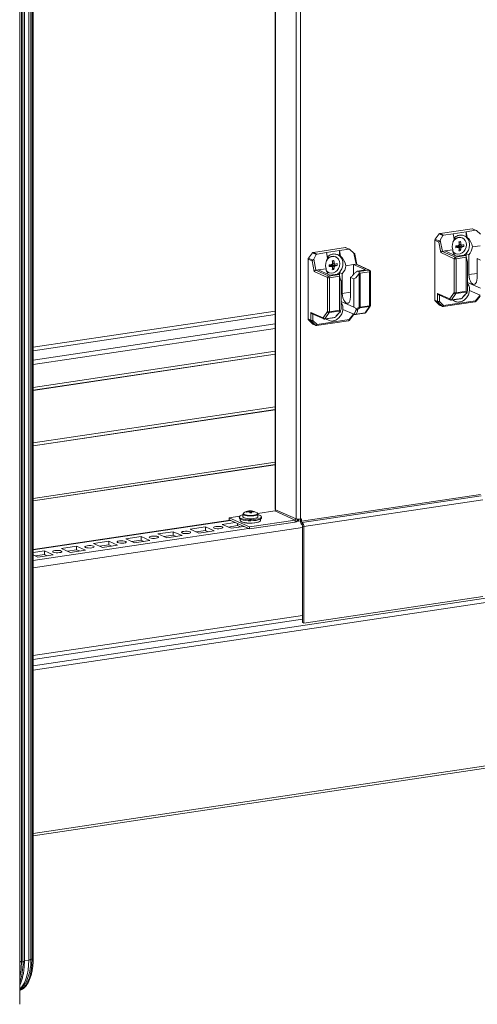
# Model space of a CAD drawing. Units: millimetres. Extents: x -232 to 8168, y 73 to 6137.
# Drawn here: x 6723 to 6978, y 3314 to 3863 of the extents above; entities that cross this region are included whole.
import ezdxf

# ---------------------------------------------------------------- set-up
doc = ezdxf.new("R2010")
doc.units = ezdxf.units.MM
doc.header["$LTSCALE"] = 5

msp = doc.modelspace()

# ---------------------------------------------------------------- linework, layer by layer
at = {"color": 7, "linetype": 'Continuous', "lineweight": 18}
for p, q in [((6865.05, 5280.89), (6865.04, 3589.7)), ((6865.3, 5280.92), (6865.29, 3589.46)), ((6876.63, 3584.38), (6876.63, 5282.02)), ((6879.17, 3584.21), (6879.18, 5281.84)), ((6722.77, 3313.85), (6722.77, 5131.02)), ((6723.7, 4977.67), (6723.7, 3337.41)), ((6724.59, 4977.81), (6724.6, 3337.55)), ((6725.37, 3337.9), (6725.37, 4978.15)), ((6727.8, 4978.75), (6727.81, 3338.49)), ((6728.97, 4979.25), (6728.97, 3338.99)), ((6729.66, 4979.21), (6729.67, 3338.95)), ((6730.24, 3339.07), (6730.24, 4979.32)), ((6954.05, 3740.2), (6956.34, 3743.1)), ((6958.4, 3742.18), (6956.34, 3743.1)), ((6974.63, 3746.05), (6956.82, 3743.39)), ((6956.82, 3743.39), (6958.84, 3742.49)), ((6956.99, 3739.69), (6958.4, 3742.18)), ((6958.84, 3742.49), (6964.16, 3743.28)), ((6964.16, 3743.28), (6971.33, 3744.35)), ((6964.16, 3743.28), (6964.73, 3740.16)), ((6971.33, 3744.35), (6976.65, 3745.15)), ((6971.33, 3741.49), (6971.33, 3744.35)), ((6971.9, 3741.23), (6971.33, 3744.35)), ((6976.65, 3745.15), (6974.63, 3746.05)), ((6976.99, 3745.1), (6974.95, 3746.01)), ((6977.17, 3744.98), (6979.4, 3743.04)), ((6953.85, 3739.64), (6953.85, 3706.27)), ((6956.12, 3738.62), (6953.85, 3739.64)), ((6954.05, 3740.2), (6956.5, 3739.1)), ((6957.21, 3732.7), (6956.12, 3738.62)), ((6956.99, 3739.69), (6958.14, 3733.43)), ((6965.66, 3736.38), (6965.6, 3736.47)), ((6966.87, 3736.56), (6967.14, 3736.6)), ((6966.88, 3736.58), (6966.87, 3736.56)), ((6967.14, 3736.67), (6967.14, 3736.6)), ((6970.04, 3736.1), (6967.14, 3736.6)), ((6968.28, 3738.83), (6967.4, 3738.38)), ((6969.34, 3740.88), (6969.06, 3741)), ((6971.9, 3741.23), (6971.33, 3741.49)), ((6979.21, 3736.57), (6974.82, 3735.92)), ((6883.53, 3729.66), (6885.83, 3732.56)), ((6887.89, 3731.64), (6885.83, 3732.56)), ((6904.12, 3735.52), (6886.3, 3732.85)), ((6886.3, 3732.85), (6888.32, 3731.95)), ((6886.48, 3729.15), (6887.89, 3731.64)), ((6888.32, 3731.95), (6893.65, 3732.74)), ((6893.65, 3732.74), (6900.81, 3733.82)), ((6893.65, 3732.74), (6894.22, 3729.63)), ((6900.81, 3733.82), (6906.14, 3734.61)), ((6900.81, 3730.96), (6900.81, 3733.82)), ((6901.39, 3730.7), (6900.81, 3733.82)), ((6901.39, 3730.7), (6900.81, 3730.96)), ((6906.14, 3734.61), (6904.12, 3735.52)), ((6906.47, 3734.56), (6904.44, 3735.47)), ((6906.66, 3734.44), (6908.88, 3732.5)), ((6910.04, 3726.24), (6908.88, 3732.5)), ((6910.46, 3726.15), (6909.4, 3731.93)), ((6964.69, 3729.34), (6957.21, 3732.7)), ((6959.49, 3733.63), (6958.14, 3733.43)), ((6958.14, 3733.43), (6965.36, 3730.19)), ((6963.88, 3734.28), (6959.49, 3733.63)), ((6966.06, 3730.68), (6959.49, 3733.63)), ((6965.12, 3732.22), (6965.41, 3732.09)), ((6965.36, 3730.19), (6971.09, 3731.05)), ((6965.6, 3736.37), (6965.66, 3736.38)), ((6966.06, 3730.68), (6970.45, 3731.34)), ((6966.72, 3736.07), (6966.32, 3736.01)), ((6966.72, 3736.07), (6966.72, 3736.38)), ((6967.05, 3735.61), (6966.72, 3736.07)), ((6967.5, 3735.2), (6967.36, 3735.29)), ((6968.28, 3733.87), (6967.49, 3734.99)), ((6970.24, 3731.31), (6971.33, 3732.22)), ((6970.45, 3731.34), (6971.09, 3731.05)), ((6971.33, 3730.81), (6971.33, 3732.22)), ((6971.33, 3732.22), (6972.93, 3731.5)), ((6972.93, 3720.49), (6972.93, 3731.5)), ((6883.34, 3729.1), (6883.34, 3695.74)), ((6885.6, 3728.09), (6883.34, 3729.1)), ((6883.53, 3729.66), (6885.99, 3728.56)), ((6886.69, 3722.16), (6885.6, 3728.09)), ((6886.48, 3729.15), (6887.63, 3722.89)), ((6895.14, 3725.84), (6895.08, 3725.93)), ((6895.08, 3725.83), (6895.14, 3725.84)), ((6896.21, 3725.54), (6895.81, 3725.48)), ((6896.21, 3725.54), (6896.21, 3725.84)), ((6896.54, 3725.08), (6896.21, 3725.54)), ((6896.36, 3726.02), (6896.63, 3726.06)), ((6896.37, 3726.05), (6896.36, 3726.02)), ((6896.63, 3726.13), (6896.63, 3726.06)), ((6899.53, 3725.57), (6896.63, 3726.06)), ((6897.77, 3728.3), (6896.88, 3727.84)), ((6898.83, 3730.34), (6898.55, 3730.47)), ((6908.69, 3726.04), (6904.3, 3725.38)), ((6910.04, 3726.24), (6908.69, 3726.04)), ((6915.26, 3723.09), (6908.69, 3726.04)), ((6908.69, 3726.04), (6908.69, 3720.56)), ((6917.25, 3723), (6910.04, 3726.24)), ((6917.57, 3722.96), (6910.32, 3726.21)), ((6964.69, 3710.41), (6964.69, 3729.34)), ((6971.35, 3730.1), (6965.75, 3729.27)), ((6965.75, 3729.27), (6965.75, 3710.34)), ((6971.35, 3711.17), (6971.35, 3730.1)), ((6972.2, 3727.54), (6972.2, 3711.82)), ((6977.43, 3727.62), (6977.43, 3718.47)), ((6977.57, 3729.42), (6979.37, 3728.61)), ((6894.18, 3718.8), (6886.69, 3722.16)), ((6888.98, 3723.09), (6887.63, 3722.89)), ((6887.63, 3722.89), (6894.85, 3719.65)), ((6893.36, 3723.75), (6888.98, 3723.09)), ((6895.55, 3720.15), (6888.98, 3723.09)), ((6894.61, 3721.69), (6894.89, 3721.56)), ((6894.85, 3719.65), (6900.58, 3720.51)), ((6895.55, 3720.15), (6899.93, 3720.8)), ((6896.99, 3724.67), (6896.84, 3724.75)), ((6897.77, 3723.34), (6896.98, 3724.46)), ((6899.72, 3720.77), (6900.81, 3721.68)), ((6899.93, 3720.8), (6900.58, 3720.51)), ((6900.81, 3720.28), (6900.81, 3721.68)), ((6900.81, 3721.68), (6902.42, 3720.96)), ((6902.42, 3709.96), (6902.42, 3720.96)), ((6915.26, 3723.09), (6910.88, 3722.44)), ((6911.52, 3722.15), (6910.88, 3722.44)), ((6911.52, 3722.15), (6917.25, 3723)), ((6911.73, 3721.44), (6911.79, 3721.74)), ((6911.73, 3702.33), (6911.73, 3721.44)), ((6917.64, 3722.08), (6912.32, 3721.28)), ((6912.32, 3721.28), (6912.32, 3702.35)), ((6917.64, 3703.15), (6917.64, 3722.08)), ((6918.03, 3703.32), (6918.03, 3722.25)), ((6972.93, 3720.49), (6977.43, 3721.17)), ((6894.18, 3699.87), (6894.18, 3718.8)), ((6900.84, 3719.57), (6895.24, 3718.73)), ((6895.24, 3718.73), (6895.24, 3699.8)), ((6900.84, 3700.64), (6900.84, 3719.57)), ((6901.69, 3717), (6901.69, 3701.29)), ((6906.92, 3717.08), (6906.92, 3707.94)), ((6907.06, 3718.88), (6908.86, 3718.08)), ((6908.86, 3702.36), (6908.86, 3718.08)), ((6979.37, 3712.9), (6972.2, 3716.11)), ((6902.42, 3709.96), (6906.92, 3710.63)), ((6955.48, 3709.98), (6962.33, 3706.91)), ((6955.48, 3705.54), (6955.48, 3709.98)), ((6956.18, 3709.22), (6962.69, 3706.3)), ((6956.54, 3709.06), (6956.54, 3705.47)), ((6962.33, 3706.91), (6964.69, 3710.41)), ((6965.64, 3709.86), (6963.28, 3706.36)), ((6971.44, 3710.72), (6965.64, 3709.86)), ((6965.75, 3710.34), (6971.35, 3711.17)), ((6971.78, 3710.14), (6971.44, 3710.72)), ((6973.21, 3711.65), (6979.26, 3708.94)), ((6908.86, 3702.36), (6901.69, 3705.57)), ((6953.85, 3706.27), (6955.48, 3705.54)), ((6955.68, 3705.04), (6954.05, 3705.77)), ((6956.34, 3703.56), (6954.05, 3705.77)), ((6957.97, 3702.82), (6955.68, 3705.04)), ((6956.34, 3703.56), (6957.97, 3702.82)), ((6956.54, 3705.47), (6958.84, 3703.25)), ((6958.56, 3702.66), (6976.38, 3705.32)), ((6958.84, 3703.25), (6976.65, 3705.91)), ((6963.12, 3706.24), (6968.36, 3707.03)), ((6963.28, 3706.36), (6968.8, 3707.18)), ((6966.9, 3706.81), (6967.85, 3706.95)), ((6976.65, 3705.91), (6978.95, 3708.82)), ((6976.87, 3705.61), (6979.17, 3708.51)), ((6865.04, 3700.11), (6730.24, 3679.97)), ((6730.24, 3678.05), (6865.04, 3698.19)), ((6884.97, 3699.44), (6891.82, 3696.37)), ((6884.97, 3695.01), (6884.97, 3699.44)), ((6885.66, 3698.68), (6892.17, 3695.76)), ((6886.03, 3698.52), (6886.03, 3694.93)), ((6891.82, 3696.37), (6894.18, 3699.87)), ((6895.12, 3699.32), (6892.76, 3695.82)), ((6900.92, 3700.19), (6895.12, 3699.32)), ((6895.24, 3699.8), (6900.84, 3700.64)), ((6901.27, 3699.61), (6900.92, 3700.19)), ((6902.7, 3701.11), (6908.74, 3698.4)), ((6906.14, 3695.38), (6908.43, 3698.28)), ((6908.43, 3698.28), (6908.43, 3698.54)), ((6909.66, 3698.25), (6915.01, 3699.05)), ((6910.08, 3701.36), (6910.13, 3701.31)), ((6910.12, 3698.41), (6915.17, 3699.17)), ((6910.13, 3701.31), (6911.73, 3702.33)), ((6912.21, 3701.87), (6910.93, 3701.06)), ((6917.53, 3702.67), (6912.21, 3701.87)), ((6912.32, 3702.35), (6917.64, 3703.15)), ((6915.17, 3699.17), (6917.53, 3702.67)), ((6915.54, 3699.39), (6917.9, 3702.89)), ((6956.5, 3703.45), (6958.13, 3702.72)), ((6730.24, 3672.84), (6865.04, 3692.98)), ((6883.34, 3695.74), (6884.97, 3695.01)), ((6885.16, 3694.51), (6883.53, 3695.24)), ((6885.83, 3693.02), (6883.53, 3695.24)), ((6887.46, 3692.29), (6885.16, 3694.51)), ((6885.83, 3693.02), (6887.46, 3692.29)), ((6885.99, 3692.91), (6887.62, 3692.18)), ((6886.03, 3694.93), (6888.32, 3692.72)), ((6888.05, 3692.12), (6905.86, 3694.78)), ((6888.32, 3692.72), (6906.14, 3695.38)), ((6892.6, 3695.71), (6897.85, 3696.49)), ((6892.76, 3695.82), (6898.28, 3696.64)), ((6896.38, 3696.27), (6897.34, 3696.41)), ((6906.36, 3695.07), (6908.65, 3697.97)), ((6730.24, 3670.34), (6865.04, 3690.48)), ((6865.04, 3677.78), (6730.24, 3657.64)), ((6865.04, 3676.16), (6730.24, 3656.02)), ((6865.04, 3676.16), (6730.24, 3656.02)), ((6865.04, 3676.06), (6730.24, 3655.92)), ((6865.04, 3646.86), (6730.24, 3626.72)), ((6865.04, 3645.23), (6730.24, 3625.09)), ((6865.04, 3645.13), (6730.24, 3624.99)), ((6865.04, 3615.93), (6730.24, 3595.79)), ((6865.04, 3614.64), (6730.24, 3594.5)), ((6865.04, 3614.54), (6730.24, 3594.4)), ((7454.67, 3610.77), (6730.24, 3502.52)), ((7454.67, 3608.33), (6730.24, 3500.08)), ((6979.37, 3597.89), (6879.71, 3582.99)), ((6979.68, 3597.15), (6880.02, 3582.26)), ((6980.61, 3594.93), (6880.95, 3580.04)), ((6850.29, 3588.35), (6850.27, 3588.59)), ((6851.43, 3588.79), (6851.51, 3587.73)), ((6853.18, 3588.47), (6853.08, 3588.26)), ((6864.76, 3588.78), (6855.43, 3587.39)), ((6864.76, 3588.78), (6876.09, 3583.7)), ((6865.29, 3589.43), (6865.28, 3589.47)), ((6865.29, 3589.46), (6876.63, 3584.38)), ((6839.87, 3583.63), (6730.24, 3567.25)), ((6730.24, 3567.11), (6840.1, 3583.53)), ((6845.22, 3585.86), (6839.48, 3585.01)), ((6839.48, 3585.01), (6850.82, 3579.93)), ((6839.48, 3583.81), (6839.48, 3585.01)), ((6839.48, 3583.81), (6850.82, 3578.73)), ((6845.04, 3585.4), (6845.15, 3584.8)), ((6845.55, 3584.31), (6845.55, 3583.48)), ((6847.1, 3587.02), (6847.1, 3585.48)), ((6847.15, 3587.19), (6847.14, 3587.04)), ((6850.82, 3579.93), (6876.09, 3583.7)), ((6855.38, 3585.48), (6855.38, 3587.02)), ((6856.94, 3583.48), (6856.94, 3584.31)), ((6857.34, 3584.8), (6857.45, 3585.4)), ((6876.09, 3583.7), (6876.09, 3582.5)), ((6877.07, 3583.02), (6877.85, 3583.14)), ((6877.35, 3583.36), (6878.02, 3583.06)), ((6878.02, 3584.15), (6878.02, 3583.06)), ((6879.09, 3583.22), (6878.02, 3583.06)), ((6879.09, 3583.27), (6879.09, 3584.19)), ((6879.09, 3583.27), (6879.71, 3582.99)), ((6879.71, 3584.29), (6879.17, 3584.21)), ((6879.71, 3582.99), (6879.71, 3584.29)), ((6730.24, 3557.15), (6880.33, 3579.58)), ((6730.24, 3561.08), (6850.19, 3579.01)), ((6826.16, 3579.9), (6817.64, 3578.63)), ((6817.64, 3578.63), (6822.56, 3576.42)), ((6826.16, 3577.9), (6820.99, 3577.13)), ((6822.56, 3576.42), (6831.07, 3577.69)), ((6831.07, 3577.69), (6826.16, 3579.9)), ((6826.16, 3577.9), (6826.16, 3579.9)), ((6827.73, 3577.19), (6826.16, 3577.9)), ((6842.69, 3582.37), (6835.57, 3581.3)), ((6835.57, 3581.3), (6840.48, 3579.1)), ((6844.08, 3580.58), (6838.91, 3579.8)), ((6840.48, 3579.1), (6847.61, 3580.17)), ((6844.08, 3580.58), (6844.08, 3581.75)), ((6845.65, 3579.87), (6844.08, 3580.58)), ((6850.82, 3578.73), (6876.09, 3582.5)), ((6850.82, 3578.73), (6850.82, 3579.93)), ((6880.02, 3582.26), (6880.02, 3581.06)), ((6880.95, 3580.04), (6880.33, 3580.32)), ((6880.33, 3526.53), (6880.33, 3580.32)), ((6880.95, 3526.25), (6880.95, 3580.04)), ((6772.38, 3571.86), (6763.87, 3570.59)), ((6777.3, 3569.66), (6772.38, 3571.86)), ((6772.38, 3569.86), (6772.38, 3571.86)), ((6790.31, 3574.54), (6781.79, 3573.27)), ((6781.79, 3573.27), (6786.71, 3571.07)), ((6790.31, 3572.54), (6785.14, 3571.77)), ((6786.71, 3571.07), (6795.22, 3572.34)), ((6795.22, 3572.34), (6790.31, 3574.54)), ((6790.31, 3572.54), (6790.31, 3574.54)), ((6791.88, 3571.84), (6790.31, 3572.54)), ((6808.23, 3577.22), (6799.72, 3575.95)), ((6799.72, 3575.95), (6804.63, 3573.74)), ((6808.23, 3575.22), (6803.06, 3574.45)), ((6804.63, 3573.74), (6813.15, 3575.02)), ((6813.15, 3575.02), (6808.23, 3577.22)), ((6808.23, 3575.22), (6808.23, 3577.22)), ((6809.8, 3574.52), (6808.23, 3575.22)), ((6736.54, 3566.51), (6730.24, 3565.57)), ((6741.45, 3564.3), (6736.54, 3566.51)), ((6736.54, 3564.51), (6736.54, 3566.51)), ((6754.46, 3569.18), (6745.95, 3567.91)), ((6745.95, 3567.91), (6750.86, 3565.71)), ((6754.46, 3567.19), (6749.29, 3566.41)), ((6750.86, 3565.71), (6759.38, 3566.98)), ((6759.38, 3566.98), (6754.46, 3569.18)), ((6754.46, 3567.19), (6754.46, 3569.18)), ((6756.03, 3566.48), (6754.46, 3567.19)), ((6763.87, 3570.59), (6768.79, 3568.39)), ((6772.38, 3569.86), (6767.22, 3569.09)), ((6768.79, 3568.39), (6777.3, 3569.66)), ((6773.96, 3569.16), (6772.38, 3569.86)), ((6730.24, 3564.24), (6732.94, 3563.03)), ((6736.54, 3564.51), (6731.37, 3563.73)), ((6732.94, 3563.03), (6741.45, 3564.3)), ((6738.11, 3563.8), (6736.54, 3564.51)), ((6980.61, 3541.15), (6880.95, 3526.25)), ((6880.33, 3530.6), (6730.24, 3508.18)), ((6730.24, 3505.96), (6880.33, 3528.39)), ((6880.95, 3526.25), (6880.33, 3526.53)), ((6730.24, 3409.04), (7461.04, 3518.24)), ((6730.24, 3407.71), (7458.85, 3516.58)), ((6723.7, 3337.41), (6722.77, 3337.83)), ((6724.6, 3337.55), (6723.7, 3337.41)), ((6727.81, 3338.49), (6725.37, 3338.13)), ((6729.67, 3338.95), (6728.97, 3338.99))]:
    msp.add_line(p, q, dxfattribs=at)
at = {"color": 7, "linetype": 'Continuous', "lineweight": 18, "flags": 128}
for points in [[(6964.03, 3738.76), (6964.65, 3739.59), (6965.64, 3740.45), (6966.78, 3741), (6967.97, 3741.17), (6969.11, 3740.97), (6970.1, 3740.41), (6970.88, 3739.52), (6971.37, 3738.39), (6971.54, 3737.11)], [(6971.54, 3737.11), (6971.37, 3735.77), (6970.88, 3734.5), (6970.1, 3733.38), (6969.11, 3732.52), (6967.97, 3731.97), (6966.78, 3731.8), (6965.64, 3732), (6964.65, 3732.56), (6964.06, 3733.18)], [(6965.12, 3732.22), (6964.36, 3732.69), (6964.14, 3732.89)], [(6893.52, 3728.22), (6894.13, 3729.05), (6895.13, 3729.92), (6896.27, 3730.46), (6897.45, 3730.64), (6898.59, 3730.44), (6899.59, 3729.87), (6900.37, 3728.99), (6900.86, 3727.86), (6901.03, 3726.57)], [(6901.03, 3726.57), (6900.86, 3725.24), (6900.37, 3723.96), (6899.59, 3722.84), (6898.59, 3721.98), (6897.45, 3721.44), (6896.27, 3721.26), (6895.13, 3721.46), (6894.13, 3722.03), (6893.54, 3722.64)], [(6894.61, 3721.69), (6893.85, 3722.16), (6893.63, 3722.35)], [(6918.03, 3722.25), (6918.03, 3722.24), (6918, 3722.2), (6917.95, 3722.16), (6917.87, 3722.13), (6917.77, 3722.1), (6917.64, 3722.08)], [(6977.43, 3718.47), (6977.34, 3717.29), (6977.08, 3716.28), (6976.66, 3715.54), (6976.12, 3715.11), (6975.5, 3715.04), (6974.86, 3715.32), (6974.25, 3715.95), (6973.71, 3716.86), (6973.29, 3717.98), (6973.02, 3719.23), (6972.93, 3720.49)], [(6906.92, 3707.94), (6906.83, 3706.75), (6906.56, 3705.75), (6906.14, 3705), (6905.6, 3704.57), (6904.99, 3704.5), (6904.35, 3704.79), (6903.73, 3705.41), (6903.2, 3706.32), (6902.78, 3707.45), (6902.51, 3708.69), (6902.42, 3709.96)], [(6969.3, 3707.66), (6970.1, 3708.39), (6970.75, 3709.27)], [(6976.65, 3705.91), (6976.64, 3705.77), (6976.62, 3705.64), (6976.59, 3705.53), (6976.54, 3705.43), (6976.48, 3705.37), (6976.41, 3705.33), (6976.38, 3705.32)], [(6976.65, 3705.91), (6976.74, 3705.83), (6976.8, 3705.75), (6976.85, 3705.69), (6976.87, 3705.64), (6976.87, 3705.61), (6976.87, 3705.61)], [(6898.79, 3697.12), (6899.59, 3697.85), (6900.23, 3698.73)], [(6908.82, 3698.45), (6908.82, 3698.44), (6908.79, 3698.4), (6908.74, 3698.37), (6908.66, 3698.33), (6908.56, 3698.3), (6908.43, 3698.28)], [(6908.43, 3698.28), (6908.52, 3698.19), (6908.58, 3698.12), (6908.63, 3698.05), (6908.65, 3698.01), (6908.66, 3697.98), (6908.65, 3697.97)], [(6918.03, 3703.32), (6918.03, 3703.31), (6918, 3703.27), (6917.95, 3703.23), (6917.87, 3703.2), (6917.77, 3703.17), (6917.64, 3703.15)], [(6958.84, 3703.25), (6958.83, 3703.11), (6958.81, 3702.98), (6958.77, 3702.86), (6958.72, 3702.77), (6958.66, 3702.71), (6958.6, 3702.67), (6958.56, 3702.66)], [(6888.32, 3692.72), (6888.31, 3692.57), (6888.29, 3692.44), (6888.26, 3692.33), (6888.21, 3692.24), (6888.15, 3692.17), (6888.08, 3692.13), (6888.05, 3692.12)], [(6906.14, 3695.38), (6906.13, 3695.23), (6906.11, 3695.1), (6906.07, 3694.99), (6906.02, 3694.9), (6905.97, 3694.83), (6905.9, 3694.79), (6905.86, 3694.78)], [(6906.14, 3695.38), (6906.22, 3695.29), (6906.29, 3695.22), (6906.34, 3695.15), (6906.36, 3695.1), (6906.36, 3695.07), (6906.36, 3695.07)], [(6855.38, 3586.67), (6855.86, 3586.55), (6856.75, 3586.22), (6857.29, 3585.84), (6857.45, 3585.44), (6857.22, 3585.04), (6856.62, 3584.67), (6855.68, 3584.35), (6854.46, 3584.1), (6853.03, 3583.94), (6851.5, 3583.87), (6849.95, 3583.9), (6848.48, 3584.04), (6847.18, 3584.26), (6846.14, 3584.56), (6845.42, 3584.92), (6845.07, 3585.31), (6845.1, 3585.71), (6845.52, 3586.1), (6846.3, 3586.45), (6847.1, 3586.67)], [(6857.34, 3584.8), (6857.12, 3584.45), (6856.52, 3584.09), (6855.6, 3583.77), (6854.4, 3583.53), (6853, 3583.36), (6851.49, 3583.3), (6849.97, 3583.33), (6848.53, 3583.46), (6847.25, 3583.68), (6846.23, 3583.98), (6845.52, 3584.33), (6845.18, 3584.71), (6845.15, 3584.8)], [(6845.55, 3583.48), (6845.63, 3583.23), (6846.07, 3582.86), (6846.86, 3582.54), (6847.94, 3582.28), (6849.26, 3582.1), (6850.7, 3582.01), (6852.19, 3582.02), (6853.61, 3582.14), (6854.87, 3582.34), (6855.88, 3582.62), (6856.58, 3582.96), (6856.91, 3583.34), (6856.94, 3583.48)], [(6856.67, 3583.04), (6856.48, 3582.87), (6855.8, 3582.54), (6854.8, 3582.26), (6853.57, 3582.06), (6852.17, 3581.95), (6850.71, 3581.94), (6849.29, 3582.02), (6848, 3582.2), (6846.93, 3582.46), (6846.16, 3582.78), (6845.81, 3583.04)], [(6847.1, 3587.03), (6847.22, 3586.76), (6847.69, 3586.47), (6848.48, 3586.22), (6849.51, 3586.05), (6850.7, 3585.96), (6851.93, 3585.96)], [(6847.1, 3585.48), (6847.22, 3585.22), (6847.69, 3584.92), (6848.48, 3584.68), (6849.51, 3584.5), (6850.7, 3584.41), (6851.93, 3584.42)], [(6847.53, 3587.69), (6847.3, 3587.46), (6847.27, 3587.39)], [(6847.27, 3587.39), (6847.31, 3587.14), (6847.71, 3586.83), (6848.45, 3586.57), (6849.47, 3586.39), (6850.66, 3586.29), (6851.91, 3586.29)], [(6851.91, 3586.29), (6853.09, 3586.39), (6854.09, 3586.59), (6854.81, 3586.85), (6855.19, 3587.16), (6855.21, 3587.41)], [(6851.93, 3585.96), (6853.1, 3586.06), (6854.11, 3586.25), (6854.86, 3586.5), (6855.29, 3586.8), (6855.38, 3587)], [(6851.93, 3584.42), (6853.1, 3584.52), (6854.11, 3584.7), (6854.86, 3584.96), (6855.29, 3585.26), (6855.38, 3585.48)], [(6855.21, 3587.41), (6855.18, 3587.48), (6854.96, 3587.69)], [(6813.16, 3576.49), (6813.82, 3576.29), (6814.73, 3576.17), (6815.73, 3576.16), (6816.69, 3576.24), (6817.45, 3576.41), (6817.89, 3576.65), (6817.96, 3576.91), (6817.64, 3577.16), (6816.97, 3577.35), (6816.07, 3577.47), (6815.06, 3577.48), (6814.1, 3577.4), (6813.34, 3577.23), (6812.9, 3576.99), (6812.83, 3576.73), (6813.16, 3576.49)], [(6831.08, 3579.16), (6831.74, 3578.97), (6832.65, 3578.85), (6833.66, 3578.84), (6834.61, 3578.92), (6835.37, 3579.09), (6835.82, 3579.33), (6835.88, 3579.59), (6835.56, 3579.83), (6834.89, 3580.03), (6833.99, 3580.15), (6832.98, 3580.16), (6832.03, 3580.08), (6831.27, 3579.91), (6830.82, 3579.67), (6830.75, 3579.41), (6831.08, 3579.16)], [(6777.31, 3571.13), (6777.97, 3570.93), (6778.88, 3570.82), (6779.89, 3570.8), (6780.84, 3570.88), (6781.6, 3571.06), (6782.05, 3571.29), (6782.11, 3571.55), (6781.79, 3571.8), (6781.12, 3572), (6780.22, 3572.11), (6779.21, 3572.13), (6778.25, 3572.04), (6777.5, 3571.87), (6777.05, 3571.64), (6776.98, 3571.38), (6777.31, 3571.13)], [(6795.23, 3573.81), (6795.9, 3573.61), (6796.8, 3573.5), (6797.81, 3573.48), (6798.77, 3573.56), (6799.52, 3573.73), (6799.97, 3573.97), (6800.04, 3574.23), (6799.71, 3574.48), (6799.05, 3574.67), (6798.14, 3574.79), (6797.13, 3574.81), (6796.18, 3574.72), (6795.42, 3574.55), (6794.97, 3574.32), (6794.91, 3574.06), (6795.23, 3573.81)], [(6741.46, 3565.77), (6742.12, 3565.58), (6743.03, 3565.46), (6744.04, 3565.44), (6744.99, 3565.53), (6745.75, 3565.7), (6746.2, 3565.93), (6746.26, 3566.2), (6745.94, 3566.44), (6745.27, 3566.64), (6744.37, 3566.75), (6743.36, 3566.77), (6742.41, 3566.69), (6741.65, 3566.52), (6741.2, 3566.28), (6741.13, 3566.02), (6741.46, 3565.77)], [(6759.38, 3568.45), (6760.05, 3568.25), (6760.95, 3568.14), (6761.96, 3568.12), (6762.92, 3568.21), (6763.68, 3568.38), (6764.12, 3568.61), (6764.19, 3568.87), (6763.86, 3569.12), (6763.2, 3569.32), (6762.29, 3569.43), (6761.29, 3569.45), (6760.33, 3569.37), (6759.57, 3569.19), (6759.12, 3568.96), (6759.06, 3568.7), (6759.38, 3568.45)], [(6729.67, 3338.95), (6729.57, 3336.12), (6729.28, 3333.42), (6728.8, 3330.91), (6728.14, 3328.63), (6727.31, 3326.6), (6726.33, 3324.88), (6725.21, 3323.48), (6723.97, 3322.44), (6722.77, 3321.82)], [(6727.81, 3338.49), (6727.71, 3335.59), (6727.41, 3332.83), (6726.92, 3330.25), (6726.24, 3327.9), (6725.39, 3325.83), (6724.38, 3324.06), (6723.23, 3322.63), (6722.77, 3322.18)], [(6725.37, 3337.9), (6725.37, 3337.87), (6725.32, 3337.79), (6725.21, 3337.72), (6725.05, 3337.65), (6724.84, 3337.59), (6724.6, 3337.55)]]:
    msp.add_lwpolyline(points, dxfattribs=at)
at = {"color": 7, "linetype": 'Continuous', "lineweight": 18}
for centre, radius, start, end in [((6956.95, 3742.64), 0.761, 99.9841, 142.9008), ((6974.72, 3745.49), 0.566, 66.1224, 98.9969), ((6954.76, 3739.63), 0.912, 141.6302, 179.6008), ((6967.57, 3737.3), 3.99, 68.1157, 137.5243), ((6963.37, 3768.78), 32.39, 273.9383, 276.6313), ((6816.81, 3735.95), 148.79, 359.8016, 0.1981), ((6966.01, 3737.09), 1.01, 315.0063, 328.3301), ((6968.28, 3736.09), 1.28, 127.4277, 155.9087), ((6974.64, 3693.13), 46.15, 97.9192, 99.078), ((6947.33, 3736.08), 20.19, 2.9024, 7.445), ((6948.26, 3736.22), 20.19, 2.9024, 7.445), ((6968.07, 3736.49), 0.832, 26.9566, 65.0289), ((6965.53, 3754.76), 18.2, 280.4156, 284.3715), ((6959.15, 3736.62), 10.9, 357.2929, 2.7067), ((6886.44, 3732.1), 0.761, 99.9841, 142.9008), ((6904.21, 3734.96), 0.566, 66.1224, 98.9969), ((6969.45, 3734.59), 5.59, 183.101, 218.2584), ((6963.37, 3767.75), 32.39, 273.9383, 276.6313), ((6966.15, 3736.91), 0.782, 264.4913, 316.9672), ((6967.85, 3735.96), 0.832, 206.9566, 245.0289), ((6951.82, 3736.01), 15.7, 351.685, 357.0583), ((6966.22, 3744.49), 10.81, 276.0247, 280.9725), ((6952.75, 3736.15), 15.7, 351.685, 357.0583), ((6967.65, 3736.36), 1.28, 307.4277, 335.9087), ((6965.53, 3753.73), 18.2, 280.4156, 284.3715), ((6967.36, 3736.49), 7.48, 318.1451, 355.6236), ((6884.25, 3729.09), 0.912, 141.6302, 179.6008), ((6897.06, 3726.76), 3.99, 68.126, 137.7923), ((6892.86, 3758.24), 32.39, 273.9383, 276.6313), ((6746.3, 3725.42), 148.79, 359.8016, 0.1981), ((6895.64, 3726.37), 0.782, 264.4913, 316.9672), ((6895.5, 3726.55), 1.01, 315.0063, 328.3301), ((6897.77, 3725.55), 1.28, 127.4277, 155.9087), ((6904.13, 3682.59), 46.15, 97.9192, 99.078), ((6876.82, 3725.54), 20.19, 2.9024, 7.445), ((6877.74, 3725.68), 20.19, 2.9024, 7.445), ((6897.56, 3725.95), 0.832, 26.9566, 65.0289), ((6895.01, 3744.22), 18.2, 280.4156, 284.3715), ((6895.01, 3743.19), 18.2, 280.4156, 284.3715), ((6888.64, 3726.08), 10.9, 357.2929, 2.7067), ((6965.54, 3729.36), 0.853, 102.2487, 181.0877), ((6965.37, 3731.51), 2.27, 252.5061, 279.5593), ((6964.69, 3729.36), 1.07, 354.7618, 50.8167), ((6988.45, 3727.66), 11.01, 170.8228, 180.2149), ((6898.94, 3724.05), 5.59, 183.101, 218.2584), ((6892.86, 3757.21), 32.39, 273.9383, 276.6313), ((6897.34, 3725.42), 0.832, 206.9566, 245.0289), ((6881.31, 3725.47), 15.7, 351.685, 357.0583), ((6895.71, 3733.95), 10.81, 276.0247, 280.9725), ((6882.23, 3725.61), 15.7, 351.685, 357.0583), ((6897.14, 3725.82), 1.28, 307.4277, 335.9087), ((6896.85, 3725.95), 7.48, 318.1451, 355.6236), ((6917.34, 3722.44), 0.565, 66.0979, 99.0213), ((6916.58, 3722.18), 1.07, 354.7618, 50.8167), ((6917.25, 3722.25), 0.776, 359.9998, 65.8539), ((6895.03, 3718.82), 0.853, 102.2487, 181.0877), ((6894.86, 3720.97), 2.27, 252.5061, 279.5593), ((6894.18, 3718.83), 1.07, 354.7618, 50.8167), ((6917.93, 3717.13), 11.01, 170.8228, 180.2149), ((6965.37, 3712.58), 2.27, 252.5061, 279.5593), ((6965.54, 3710.78), 0.932, 203.6879, 275.7516), ((6964.86, 3710.29), 0.887, 330.5332, 2.7771), ((6954.54, 3706.26), 0.69, 178.5135, 224.415), ((6956.16, 3707.71), 2.27, 252.5061, 279.5593), ((6956.17, 3705.52), 0.69, 178.5135, 224.415), ((6955.78, 3705.93), 0.89, 263.5779, 329.0721), ((6956.73, 3703.95), 0.552, 225.8856, 245.7841), ((6963.18, 3707.28), 0.932, 203.6879, 275.7516), ((6962.97, 3706.88), 0.642, 177.0303, 243.4992), ((6963, 3707.01), 0.776, 245.8539, 278.4986), ((6963.07, 3706.48), 0.245, 281.9433, 329.3298), ((6976.26, 3706.09), 0.776, 278.4986, 321.6682), ((6894.86, 3702.04), 2.27, 252.5061, 279.5593), ((6895.03, 3700.25), 0.932, 203.6879, 275.7516), ((6894.35, 3699.76), 0.887, 330.5332, 2.7771), ((6908.04, 3698.45), 0.776, 321.6682, 359.9998), ((6911.93, 3705.13), 2.81, 265.922, 277.9808), ((6912.81, 3702.97), 1.25, 210.6848, 241.3007), ((6911.43, 3702.31), 0.887, 330.5332, 2.7771), ((6914.89, 3699.82), 0.776, 278.4986, 326.0178), ((6914.96, 3699.29), 0.24, 281.4706, 329.8024), ((6915.11, 3699.69), 0.526, 276.6057, 324.8202), ((6916.76, 3703.1), 0.887, 330.5332, 2.7771), ((6917.47, 3703.19), 0.526, 276.6057, 324.8202), ((6917.25, 3703.32), 0.776, 326.0178, 359.9998), ((6958.07, 3703.71), 0.89, 263.5779, 329.0721), ((6958.36, 3703.22), 0.552, 225.8856, 245.7841), ((6958.45, 3703.43), 0.776, 245.8539, 278.4986), ((6884.03, 3695.72), 0.69, 178.5135, 224.415), ((6885.65, 3697.17), 2.27, 252.5061, 279.5593), ((6885.66, 3694.99), 0.69, 178.5135, 224.415), ((6885.26, 3695.39), 0.89, 263.5779, 329.0721), ((6886.21, 3693.42), 0.552, 225.8856, 245.7841), ((6887.56, 3693.17), 0.89, 263.5779, 329.0721), ((6892.67, 3696.75), 0.932, 203.6879, 275.7516), ((6892.46, 3696.34), 0.642, 177.0303, 243.4992), ((6892.49, 3696.47), 0.776, 245.8539, 278.4986), ((6892.55, 3695.94), 0.245, 281.9433, 329.3298), ((6905.75, 3695.55), 0.776, 278.4986, 321.6682), ((6887.84, 3692.68), 0.552, 225.8856, 245.7841), ((6887.93, 3692.89), 0.776, 245.8539, 278.4986), ((6851.24, 3582.08), 6.73, 97.0978, 123.5157), ((6851.47, 3581.76), 6.93, 99.991, 109.7448), ((6851.65, 3581.49), 6.93, 99.991, 109.7448), ((6850.73, 3587.79), 0.923, 100.0368, 119.9209), ((6851.19, 3582.19), 6.61, 87.9272, 97.0604), ((6850.43, 3588.55), 0.204, 48.8372, 106.4339), ((6851.06, 3590.48), 2.25, 254.0953, 265.0246), ((6851.49, 3588.59), 0.204, 48.8372, 106.4339), ((6851.24, 3582.08), 6.73, 56.484, 87.8898), ((6851.43, 3586.51), 2.25, 74.0953, 85.0246), ((6851.76, 3589.2), 0.923, 280.0368, 299.9209), ((6851.46, 3582.13), 6.56, 74.827, 84.9456), ((6851.64, 3581.86), 6.56, 74.827, 84.9456), ((6852.67, 3587.94), 0.731, 20.2142, 45.8509), ((6864.61, 3589.45), 0.683, 282.2487, 1.0877), ((6865.36, 3589.78), 0.324, 193.6713, 258.3148), ((6843.68, 3584.55), 6.61, 31.6259, 34.4393), ((6846.36, 3586.36), 4.89, 15.8891, 22.6966), ((6851.96, 3579.07), 8.67, 89.0157, 95.972), ((6847.41, 3586.4), 4.89, 15.8891, 22.6966), ((6875.94, 3584.37), 0.683, 282.2487, 1.0877), ((6875.66, 3584.49), 2.03, 282.1174, 350.8461), ((6878.26, 3589.58), 5.45, 252.5061, 279.5593), ((6881.64, 3583.04), 2.56, 174.7618, 230.8167), ((6880.56, 3582.92), 0.853, 174.7618, 230.8167), ((6878.4, 3580.27), 2.56, 354.7618, 50.8167), ((6879.48, 3580.39), 0.853, 354.7618, 50.8167), ((6690.83, 3336.8), 33.78, 341.0346, 1.273), ((6685.91, 3337.04), 37.8, 347.2573, 0.5607), ((6703.15, 3337.79), 25.85, 331.6771, 2.6541), ((6727.04, 3341.9), 3.49, 282.7081, 303.5984), ((6729.83, 3339.61), 0.682, 255.9493, 307.1444)]:
    msp.add_arc(centre, radius, start, end, dxfattribs=at)
for centre, major_axis, ratio, start_param, end_param in [((6958.99, 3741.67), (-0.205, 0.806), 0.815683, 6.200718, 6.986117), ((6976.8, 3744.33), (-0.205, 0.806), 0.815683, 5.41532, 6.200718), ((6956.79, 3738.72), (0.661, 0.519), 0.56164, 1.564239, 2.349638), ((6956.58, 3739.88), (0.542, 0.907), 0.429228, 3.977552, 4.76295), ((6969.25, 3735.65), (-1.68, 6.58), 0.815683, 0.629153, 1.570053), ((6969.25, 3735.65), (-1.68, 6.58), 0.815683, 4.548199, 5.489099), ((6888.47, 3731.13), (-0.205, 0.806), 0.815683, 6.200718, 6.986117), ((6906.29, 3733.79), (-0.205, 0.806), 0.815683, 5.41532, 6.200718), ((6908.47, 3732.69), (0.919, -0.734), 0.104703, 0.400474, 1.185872), ((6908.68, 3731.53), (0.661, 0.519), 0.56164, 5.996293, 6.276628), ((6957.88, 3732.8), (0.661, 0.519), 0.56164, 0.778841, 2.349638), ((6886.28, 3728.19), (0.661, 0.519), 0.56164, 1.564239, 2.349638), ((6886.06, 3729.34), (0.542, 0.907), 0.429228, 3.977552, 4.76295), ((6898.73, 3725.11), (-1.68, 6.58), 0.815683, 0.629153, 1.570053), ((6898.73, 3725.11), (-1.68, 6.58), 0.815683, 4.548199, 5.489099), ((6909.77, 3725.61), (0.661, 0.519), 0.56164, 0.286892, 0.778841), ((6971.64, 3730.38), (0.11, 0.798), 0.328644, 1.272529, 1.9668), ((6973.72, 3733.64), (0.89, 6.51), 0.328644, 2.092869, 2.825976), ((6887.37, 3722.26), (0.661, 0.519), 0.56164, 0.778841, 2.349638), ((6901.12, 3719.84), (0.11, 0.798), 0.328644, 1.272529, 1.9668), ((6903.21, 3723.1), (0.89, 6.51), 0.328644, 2.092869, 2.825976), ((6903.21, 3723.1), (8.62, -1.18), 0.700433, 5.519954, 6.203084), ((6911.93, 3721.46), (0.771, -0.665), 0.130257, 1.158968, 1.860036), ((6956.15, 3710.08), (-0.557, 0.861), 0.627419, 1.293172, 2.37202), ((6974.62, 3708.25), (6.1, 3.95), 0.440062, 1.758402, 2.303998), ((6971.64, 3711.45), (0.11, 0.798), 0.328644, 1.9668, 2.752198), ((6973.72, 3708.65), (0.89, 6.51), 0.328644, 1.107623, 1.384832), ((6968.05, 3707.76), (1.06, -0.15), 0.700433, 5.108392, 5.593733), ((6968.6, 3707.52), (0.746, 0.483), 0.440062, 4.696564, 5.44559), ((6885.64, 3699.54), (-0.557, 0.861), 0.627419, 1.293172, 2.37202), ((6904.11, 3697.71), (6.1, 3.95), 0.440062, 1.758402, 2.303998), ((6901.12, 3700.91), (0.11, 0.798), 0.328644, 1.9668, 2.752198), ((6903.21, 3698.11), (0.89, 6.51), 0.328644, 1.107623, 1.384832), ((6903.56, 3697.95), (6.36, 3.85), 0.397034, 5.3908, 6.125358), ((6903.21, 3698.11), (8.62, -1.18), 0.700433, 0.74878, 0.955122), ((6903.84, 3697.3), (6.84, 4.43), 0.440062, 5.518334, 6.086383), ((6897.53, 3697.23), (1.06, -0.15), 0.700433, 5.108392, 5.593733), ((6898.08, 3696.98), (0.746, 0.483), 0.440062, 4.696564, 5.44559)]:
    msp.add_ellipse(centre, major_axis=major_axis, ratio=ratio, start_param=start_param, end_param=end_param, dxfattribs=at)
for points, knots in [([(6971.33, 3741.49), (6970.85, 3741.8), (6969.78, 3742.49), (6967.75, 3742.58), (6965.87, 3741.96), (6964.95, 3741.11), (6964.61, 3740.8)], [0, 0, 0, 0, 0.240968, 0.537032, 0.833095, 1, 1, 1, 1]), ([(6968.82, 3735.83), (6968.74, 3735.86), (6968.28, 3736.04), (6967.63, 3736.28), (6967.05, 3736.49), (6966.87, 3736.56)], [0, 0, 0, 0, 0.119103, 0.715948, 1, 1, 1, 1]), ([(6968.43, 3737.24), (6968.36, 3737.26), (6968.04, 3737.35), (6967.72, 3737.45), (6967.46, 3737.52)], [0, 0, 0, 0, 0.21097, 1, 1, 1, 1]), ([(6967.48, 3737.36), (6967.85, 3737.23), (6968.29, 3737.06), (6968.74, 3736.89), (6968.82, 3736.86)], [0, 0, 0, 0, 0.826915, 1, 1, 1, 1]), ([(6971.33, 3732.22), (6971.43, 3732.33), (6972.06, 3733.06), (6972.95, 3734.7), (6973.38, 3737.16), (6972.95, 3739.5), (6972.06, 3740.87), (6971.43, 3741.41), (6971.33, 3741.49)], [0, 0, 0, 0, 0.04318, 0.27159, 0.5, 0.72841, 0.95682, 1, 1, 1, 1]), ([(6900.81, 3730.96), (6900.34, 3731.26), (6899.27, 3731.95), (6897.23, 3732.04), (6895.36, 3731.43), (6894.43, 3730.57), (6894.1, 3730.27)], [0, 0, 0, 0, 0.240968, 0.537032, 0.833095, 1, 1, 1, 1]), ([(6900.81, 3721.68), (6900.91, 3721.8), (6901.54, 3722.53), (6902.43, 3724.16), (6902.86, 3726.63), (6902.43, 3728.96), (6901.54, 3730.33), (6900.91, 3730.87), (6900.81, 3730.96)], [0, 0, 0, 0, 0.04318, 0.27159, 0.5, 0.72841, 0.95682, 1, 1, 1, 1]), ([(6965.66, 3736.38), (6965.79, 3736.3), (6966.22, 3736.07), (6966.7, 3735.8), (6967.05, 3735.61), (6967.11, 3735.58)], [0, 0, 0, 0, 0.284052, 0.880897, 1, 1, 1, 1]), ([(6966.72, 3736.38), (6966.89, 3736.28), (6967.38, 3735.97), (6967.95, 3735.63), (6968.36, 3735.38), (6968.43, 3735.34)], [0, 0, 0, 0, 0.284052, 0.880897, 1, 1, 1, 1]), ([(6971.09, 3731.05), (6971.12, 3731.04), (6971.16, 3731.01), (6971.23, 3730.95), (6971.29, 3730.87), (6971.34, 3730.79), (6971.38, 3730.72), (6971.41, 3730.67), (6971.42, 3730.65)], [0, 0, 0, 0, 0.188726, 0.382923, 0.57165, 0.765856, 0.882305, 1, 1, 1, 1]), ([(6895.14, 3725.84), (6895.28, 3725.77), (6895.7, 3725.53), (6896.19, 3725.26), (6896.54, 3725.07), (6896.6, 3725.04)], [0, 0, 0, 0, 0.284052, 0.880897, 1, 1, 1, 1]), ([(6896.21, 3725.84), (6896.37, 3725.74), (6896.87, 3725.43), (6897.44, 3725.09), (6897.85, 3724.84), (6897.91, 3724.8)], [0, 0, 0, 0, 0.284052, 0.880897, 1, 1, 1, 1]), ([(6898.3, 3725.3), (6898.23, 3725.33), (6897.76, 3725.5), (6897.12, 3725.74), (6896.54, 3725.95), (6896.36, 3726.02)], [0, 0, 0, 0, 0.119103, 0.715948, 1, 1, 1, 1]), ([(6897.91, 3726.7), (6897.85, 3726.72), (6897.52, 3726.82), (6897.2, 3726.91), (6896.95, 3726.98)], [0, 0, 0, 0, 0.21097, 1, 1, 1, 1]), ([(6896.97, 3726.83), (6897.34, 3726.69), (6897.78, 3726.52), (6898.23, 3726.36), (6898.3, 3726.33)], [0, 0, 0, 0, 0.826915, 1, 1, 1, 1]), ([(6900.58, 3720.51), (6900.6, 3720.5), (6900.65, 3720.48), (6900.71, 3720.42), (6900.78, 3720.34), (6900.83, 3720.26), (6900.87, 3720.18), (6900.89, 3720.13), (6900.9, 3720.11)], [0, 0, 0, 0, 0.188726, 0.382923, 0.57165, 0.765856, 0.882305, 1, 1, 1, 1]), ([(6910.88, 3722.44), (6910.85, 3722.43), (6910.45, 3722.28), (6909.72, 3721.73), (6908.56, 3720.41), (6907.62, 3719.4), (6907.13, 3718.94), (6907.06, 3718.88)], [0, 0, 0, 0, 0.026219, 0.372087, 0.688807, 0.958578, 1, 1, 1, 1]), ([(6911.79, 3721.74), (6911.77, 3721.82), (6911.72, 3721.96), (6911.62, 3722.09), (6911.55, 3722.13), (6911.52, 3722.15)], [0, 0, 0, 0, 0.385692, 0.771391, 1, 1, 1, 1]), ([(6973.21, 3711.65), (6973.22, 3711.82), (6973.27, 3712.78), (6973.08, 3714.19), (6972.43, 3715.06), (6972.2, 3715.36)], [0, 0, 0, 0, 0.12158, 0.702213, 1, 1, 1, 1]), ([(6963.95, 3706.37), (6964.49, 3705.97), (6965.6, 3705.16), (6967.75, 3705.06), (6969.9, 3705.85), (6971.72, 3707.48), (6972.89, 3709.55), (6973.12, 3711.01), (6973.21, 3711.65)], [0, 0, 0, 0, 0.165193, 0.339336, 0.513479, 0.687623, 0.861766, 1, 1, 1, 1]), ([(6902.7, 3701.11), (6902.71, 3701.28), (6902.75, 3702.24), (6902.57, 3703.66), (6901.91, 3704.53), (6901.69, 3704.82)], [0, 0, 0, 0, 0.12158, 0.702213, 1, 1, 1, 1]), ([(6893.44, 3695.83), (6893.98, 3695.44), (6895.08, 3694.63), (6897.24, 3694.52), (6899.39, 3695.31), (6901.2, 3696.95), (6902.38, 3699.02), (6902.6, 3700.47), (6902.7, 3701.11)], [0, 0, 0, 0, 0.165193, 0.339336, 0.513479, 0.687623, 0.861766, 1, 1, 1, 1]), ([(6909.38, 3698.25), (6909.26, 3698.26), (6909, 3698.3), (6908.84, 3698.37), (6908.74, 3698.4)], [0, 0, 0, 0, 0.444492, 1, 1, 1, 1]), ([(6910.12, 3698.41), (6910.12, 3698.41), (6910, 3698.35), (6909.75, 3698.25), (6909.5, 3698.25), (6909.38, 3698.25)], [0, 0, 0, 0, 0.006951, 0.517232, 1, 1, 1, 1]), ([(6910.93, 3701.06), (6910.93, 3701.06), (6910.83, 3701.05), (6910.65, 3701.06), (6910.37, 3701.15), (6910.21, 3701.26), (6910.13, 3701.31)], [0, 0, 0, 0, 0.006671, 0.37237, 0.685497, 1, 1, 1, 1]), ([(6850.57, 3588.7), (6850.57, 3588.62), (6850.57, 3588.46), (6850.57, 3588.3), (6850.58, 3588.24)], [0, 0, 0, 0, 0.56089, 1, 1, 1, 1]), ([(6851.63, 3587.72), (6851.63, 3587.98), (6851.63, 3588.32), (6851.62, 3588.66), (6851.62, 3588.75)], [0, 0, 0, 0, 0.744953, 1, 1, 1, 1]), ([(6852.04, 3588.67), (6852.03, 3588.58), (6852.02, 3588.47), (6852.01, 3588.35), (6852.01, 3588.32)], [0, 0, 0, 0, 0.73426, 1, 1, 1, 1]), ([(6851.92, 3588.29), (6851.92, 3588.21), (6851.91, 3588.02), (6851.91, 3587.84), (6851.91, 3587.73)], [0, 0, 0, 0, 0.45036, 1, 1, 1, 1]), ([(6855.35, 3586.99), (6855.37, 3587.04), (6855.39, 3587.12), (6855.35, 3587.19), (6855.33, 3587.22)], [0, 0, 0, 0, 0.581562, 1, 1, 1, 1]), ([(6722.77, 3321.66), (6722.93, 3321.7), (6723.53, 3321.85), (6724.51, 3322.43), (6725.68, 3323.39), (6726.74, 3324.67), (6727.68, 3326.23), (6728.5, 3328.04), (6729.16, 3330.09), (6729.68, 3332.33), (6730.04, 3334.74), (6730.22, 3337.01), (6730.24, 3338.47), (6730.24, 3339.07)], [0, 0, 0, 0, 0.035016, 0.13224, 0.230243, 0.329455, 0.429604, 0.530206, 0.630897, 0.731504, 0.832001, 0.932396, 1, 1, 1, 1]), ([(6722.77, 3324.53), (6722.83, 3324.64), (6723.22, 3325.35), (6723.78, 3326.89), (6724.44, 3329.14), (6724.92, 3331.58), (6725.24, 3334.16), (6725.36, 3336.29), (6725.37, 3337.55), (6725.37, 3337.9)], [0, 0, 0, 0, 0.033401, 0.213902, 0.394557, 0.574739, 0.754355, 0.933469, 1, 1, 1, 1]), ([(6722.77, 3322.11), (6723.12, 3322.38), (6723.95, 3323.01), (6724.99, 3324.17), (6725.62, 3325.13), (6725.89, 3325.55)], [0, 0, 0, 0, 0.280281, 0.676813, 1, 1, 1, 1])]:
    msp.add_open_spline(points, degree=3, knots=knots, dxfattribs=at)

doc.saveas('drawing.dxf')
